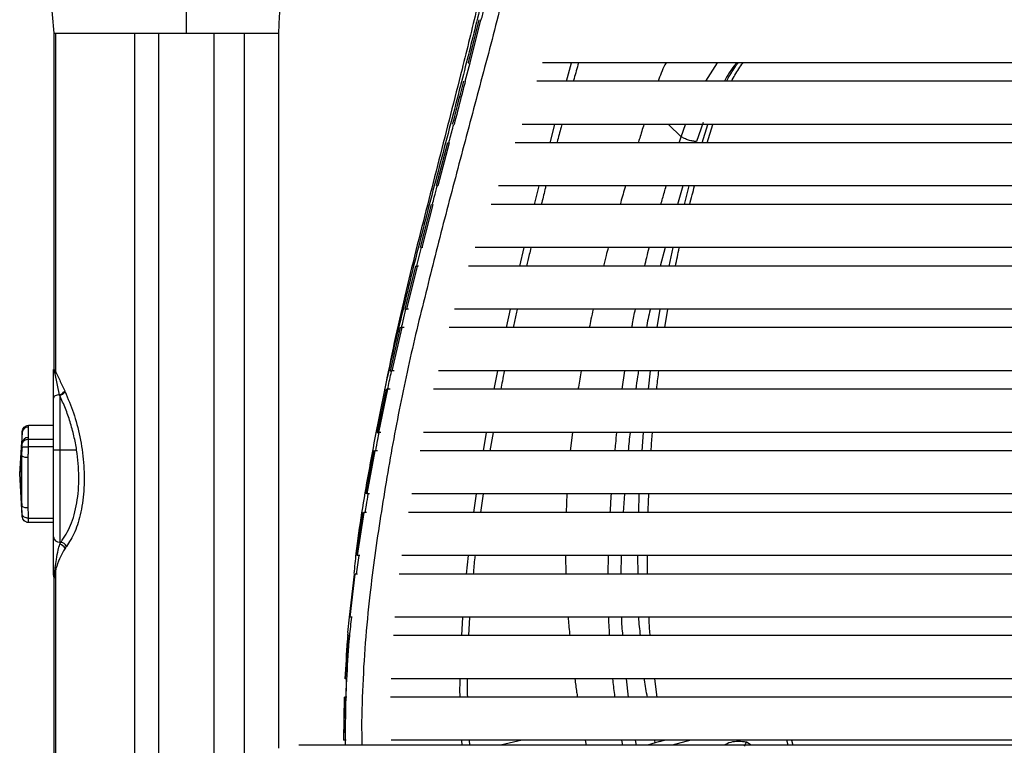
# Paper-space layout '_Front' of a CAD drawing. Units: millimetres. Extents: x -348 to 360, y -499 to 788.
# Drawn here: x -285 to -125, y 29 to 147 of the extents above; entities that cross this region are included whole.
import ezdxf

# ---------------------------------------------------------------- set-up
doc = ezdxf.new("R2010")
doc.units = ezdxf.units.MM

psp = doc.layouts.new('_Front')

# ---------------------------------------------------------------- linework, layer by layer
at = {"color": 7, "linetype": 'Continuous', "lineweight": 25}
for p, q in [((-210.79, 147.26), (-212.52, 140.26)), ((-210.52, 147.26), (-212.24, 140.26)), ((-279.86, 145.08), (-279.86, 90.65)), ((-279.5, 145.08), (-266.7, 145.08)), ((-279.5, 90.02), (-279.5, 145.08)), ((-266.7, -34.48), (-266.7, 145.08)), ((-262.75, 145.08), (-253.81, 145.08)), ((-262.75, -34.55), (-262.75, 145.08)), ((-253.81, -34.55), (-253.81, 145.08)), ((-248.84, 25.29), (-248.84, 145.08)), ((-243.28, 29.01), (-243.28, 145.08)), ((-212.98, 137.26), (-212.18, 140.26)), ((-212.52, 140.26), (-212.4, 140.26)), ((-196.54, 137.26), (-195.72, 140.26)), ((-173.89, 137.26), (-171.98, 140.26)), ((-199.21, 127.26), (-198.42, 130.26)), ((-177.91, 128.26), (-179.96, 130.26)), ((-177.91, 128.26), (-177.18, 130.26)), ((-174.35, 130.55), (-175.43, 127.48)), ((-174.51, 127.26), (-173.6, 130.26)), ((-173.69, 127.26), (-172.75, 130.26)), ((-178.23, 127.26), (-177.91, 128.26)), ((-215.88, 127.26), (-217.74, 120.26)), ((-215.58, 127.26), (-217.44, 120.26)), ((-215.76, 127.26), (-215.58, 127.26)), ((-201.75, 117.26), (-201, 120.26)), ((-177.65, 120.26), (-178.52, 117.26)), ((-177.39, 117.26), (-176.61, 120.26)), ((-218.53, 117.26), (-220.34, 110.26)), ((-218.23, 117.26), (-220.05, 110.26)), ((-220.88, 107.31), (-220.12, 110.31)), ((-219.87, 110.26), (-220.05, 110.26)), ((-204.12, 107.26), (-203.42, 110.26)), ((-180.49, 110.26), (-181.3, 107.26)), ((-179.83, 107.26), (-179.2, 110.26)), ((-221.09, 107.26), (-222.83, 100.26)), ((-220.81, 107.26), (-222.56, 100.26)), ((-220.56, 107.26), (-220.81, 107.26)), ((-222.23, 100.26), (-222.55, 100.26)), ((-206.3, 97.26), (-205.65, 100.26)), ((-181.78, 97.26), (-181.3, 100.26)), ((-180.58, 97.26), (-180.08, 100.26)), ((-223.55, 97.26), (-225.19, 90.26)), ((-223.29, 97.26), (-224.94, 90.26)), ((-222.94, 97.26), (-223.29, 97.26)), ((-279.88, 57.08), (-279.88, 90.16)), ((-279.78, 90.47), (-279.64, 90.37)), ((-279.64, 90.37), (-279.73, 90.22)), ((-279.64, 90.37), (-279.5, 90.02)), ((-278.91, 86.34), (-279.62, 89.78)), ((-224.54, 90.26), (-224.94, 90.26)), ((-208.28, 87.26), (-207.7, 90.26)), ((-187.5, 87.26), (-187.08, 90.26)), ((-183.24, 87.26), (-182.9, 90.26)), ((-225.85, 87.26), (-227.3, 80.26)), ((-225.62, 87.26), (-227.1, 80.26)), ((-225.21, 87.26), (-225.62, 87.26)), ((-278.88, 86.23), (-278.88, 62.1)), ((-285, 80.28), (-285.38, 73.51)), ((-284.96, 80.52), (-285, 80.37)), ((-285, 78.56), (-285, 80.28)), ((-284.01, 81.13), (-284.01, 79.41)), ((-279.88, 81.38), (-283.97, 81.38)), ((-226.68, 80.26), (-227.1, 80.26)), ((-210.05, 77.26), (-209.53, 80.26)), ((-208.47, 80.26), (-208.97, 77.26)), ((-195.57, 80.26), (-195.92, 77.26)), ((-184.23, 77.26), (-184.02, 80.26)), ((-285.38, 73.51), (-285.03, 78.74)), ((-285.38, 73.51), (-285, 78.56)), ((-283.97, 79.16), (-279.88, 79.16)), ((-285.03, 76.44), (-284.99, 77.82)), ((-284.99, 77.82), (-284.99, 78.38)), ((-279.88, 77.93), (-283.97, 77.93)), ((-276.13, 77.39), (-279.88, 77.39)), ((-227.69, 77.26), (-228.97, 70.26)), ((-227.27, 77.26), (-227.69, 77.26)), ((-285.03, 76.44), (-285.38, 73.51)), ((-285.03, 68.27), (-285.03, 76.44)), ((-284.04, 76.22), (-284.04, 68.05)), ((-285.38, 73.51), (-285.03, 68.27)), ((-285, 66.73), (-285.38, 73.51)), ((-228.53, 70.26), (-228.96, 70.26)), ((-211.59, 67.26), (-211.14, 70.26)), ((-210.06, 70.26), (-210.51, 67.26)), ((-196.47, 70.26), (-196.6, 67.26)), ((-187.14, 70.26), (-187.32, 67.26)), ((-184.79, 67.26), (-184.71, 70.26)), ((-284.99, 66.91), (-285.03, 68.27)), ((-229.63, 67.26), (-230.66, 60.26)), ((-229.47, 67.26), (-230.53, 60.26)), ((-229.63, 67.26), (-229.59, 67.26)), ((-229.03, 67.26), (-229.47, 67.26)), ((-284.99, 66.6), (-284.99, 66.91)), ((-284.97, 66.53), (-284.96, 66.49)), ((-283.97, 66.34), (-279.88, 66.34)), ((-279.88, 65.63), (-283.97, 65.63)), ((-278.67, 62.44), (-278.88, 62.44)), ((-230.64, 57.26), (-230.25, 60.26)), ((-230.1, 60.26), (-230.53, 60.26)), ((-212.8, 57.26), (-212.45, 60.26)), ((-196.71, 60.26), (-196.64, 57.26)), ((-189.76, 57.26), (-189.7, 60.26)), ((-187.63, 60.26), (-187.71, 57.26)), ((-184.91, 57.26), (-184.97, 60.26)), ((-279.72, 56.92), (-279.62, 58.29)), ((-279.5, 58.13), (-279.65, 56.57)), ((-279.5, -34.48), (-279.5, 58.13)), ((-279.8, 56.69), (-279.86, 56.84)), ((-279.86, 56.83), (-279.86, -34.42)), ((-279.65, 56.57), (-279.8, 56.69)), ((-279.72, 56.92), (-279.65, 56.57)), ((-231.06, 57.26), (-231.83, 50.26)), ((-230.94, 57.26), (-231.74, 50.26)), ((-230.52, 57.26), (-230.94, 57.26)), ((-231.84, 50.27), (-232.1, 47.76)), ((-231.36, 50.26), (-231.74, 50.26)), ((-213.57, 47.26), (-213.36, 50.26)), ((-212.28, 50.26), (-212.47, 47.26)), ((-232.08, 47.76), (-232.11, 47.27)), ((-231.66, 47.26), (-232.01, 47.26)), ((-232.32, 40.26), (-232.49, 40.26)), ((-232.34, 40.26), (-232.4, 37.26)), ((-186.86, 40.26), (-186.51, 37.26)), ((-181.78, 37.26), (-182.19, 40.26)), ((-232.66, 37.26), (-232.79, 30.26)), ((-232.63, 37.26), (-232.78, 30.26)), ((-232.25, 37.26), (-232.63, 37.26)), ((-232.42, 29.45), (-232.42, 31.32)), ((241.49, 29.45), (-240.03, 29.45)), ((-232.79, 30.26), (-232.79, 30.26)), ((-232.34, 30.26), (-232.78, 30.26)), ((-213.49, 29.45), (-213.56, 30.26)), ((-212.34, 30.26), (-212.28, 29.45)), ((-203.73, 30.26), (-207.25, 29.45)), ((-193.49, 30.26), (-193.33, 29.45)), ((-187.4, 29.45), (-187.56, 30.26)), ((-185.37, 30.26), (-185.23, 29.45)), ((-182.13, 29.84), (-183.38, 29.45)), ((-182.13, 29.84), (-182.2, 30.26)), ((-181.44, 30.04), (-182.13, 29.84)), ((-181.44, 30.04), (-180.62, 30.26)), ((-176.36, 30.26), (-179.36, 29.45)), ((-166.53, 29.45), (-167.3, 29.98)), ((-160.53, 29.45), (-160.75, 30.26)), ((-159.98, 30.26), (-159.76, 29.45))]:
    psp.add_line(p, q, dxfattribs=at)
at = {"color": 7, "linetype": 'Continuous', "lineweight": 25, "flags": 128}
psp.add_lwpolyline([(-278.91, 86.34), (-279.1, 86.33), (-279.28, 86.3), (-279.45, 86.25), (-279.6, 86.19), (-279.72, 86.11), (-279.81, 86.02), (-279.86, 85.93), (-279.88, 85.83)], dxfattribs=at)
at = {"color": 7, "linetype": 'Continuous', "lineweight": 25}
for centre, radius, start, end in [((-279.34, 90.15), 0.538, 143.2051, 179.2451), ((-279.73, 90.01), 0.205, 87.9309, 136.3402), ((-279.05, 90.48), 0.721, 180.6984, 201.1917), ((-280.38, 90.34), 0.946, 323.2983, 339.6588), ((-279.4, 87.85), 1.59, 287.7722, 326.612), ((-279.35, 87.79), 1.63, 286.7677, 325.2583), ((-284.02, 80.14), 0.989, 89.1898, 171.7006), ((-284.02, 78.42), 0.989, 89.1898, 171.7006), ((-284.23, 77.73), 1.52, 238.1114, 276.9797), ((-284.23, 69.56), 1.52, 238.1114, 276.9797), ((-278.95, 63.37), 0.936, 184.8492, 274.141), ((-278.92, 61.26), 1.21, 22.1343, 78.1372), ((-279.13, 60.89), 1.23, 24.6865, 78.2948), ((-280.27, 57.63), 0.927, 32.8983, 45.4943), ((-279.79, 57.08), 0.0877, 180.2078, 199.5342), ((-278.94, 57.08), 0.938, 180.0279, 204.2575), ((-279.64, 57.18), 0.27, 208.6827, 251.9377), ((-278.87, 57.08), 1, 181.8775, 202.7747), ((-279.47, 56.71), 0.331, 140.4858, 183.2147)]:
    psp.add_arc(centre, radius, start, end, dxfattribs=at)
for points, knots in [([(-235.07, 537.17), (-234.74, 529.84), (-234.09, 515.19), (-232.18, 493.19), (-229.98, 471.34), (-227.53, 449.56), (-224.92, 427.88), (-222.23, 406.31), (-219.24, 384.17), (-216.13, 361.54), (-213.14, 338.4), (-210.21, 315.45), (-207.65, 292.55), (-205.83, 272.03), (-204.23, 253.41), (-203.45, 239.51), (-203.23, 228.31), (-203.14, 219.77), (-203.13, 211.14), (-203.3, 202.49), (-203.76, 193.92), (-204.53, 185.48), (-205.57, 177.23), (-207, 168.34), (-208.83, 158.99), (-211.07, 149.09), (-213.9, 137.58), (-217.27, 124.52), (-221.03, 109.78), (-224.06, 97.38), (-225.58, 89.75), (-226.09, 87.17)], [0, 0, 0, 0, 0.0465288, 0.0930633, 0.1395967, 0.1861319, 0.2326665, 0.2792013, 0.3257354, 0.3769216, 0.42811, 0.4792982, 0.5304869, 0.5816757, 0.6180283, 0.6543791, 0.6725561, 0.6907282, 0.7088999, 0.7270714, 0.7452429, 0.7634153, 0.7815878, 0.7997609, 0.82399, 0.848227, 0.8724644, 0.9088207, 0.9451769, 0.9815323, 1, 1, 1, 1]), ([(-204.6, 180.33), (-204.76, 179.05), (-205.34, 174.13), (-206.84, 165.97), (-208.94, 156), (-211.29, 146.26), (-213.97, 135.64), (-217.01, 124.16), (-220.27, 111.75), (-223.37, 99.25), (-226.31, 86.62), (-228.75, 73.73), (-230.42, 63.98), (-230.98, 58.42), (-231.09, 57.34)], [0, 0, 0, 0, 0.028506, 0.109279, 0.190062, 0.270868, 0.351674, 0.455569, 0.559463, 0.663356, 0.767247, 0.871135, 0.975019, 1, 1, 1, 1]), ([(-282.48, 167.08), (-282.45, 166.96), (-282.37, 166.66), (-282.21, 166.03), (-282.03, 165.22), (-281.85, 164.36), (-281.7, 163.57), (-281.59, 162.91), (-281.48, 162.26), (-281.35, 161.36), (-281.2, 160.14), (-281.02, 158.57), (-280.79, 156.38), (-280.52, 153.42), (-280.2, 149.57), (-279.98, 146.69), (-279.86, 145.08)], [0, 0, 0, 0, 0.0668089, 0.1733251, 0.2545873, 0.3152827, 0.3606061, 0.3795138, 0.3971513, 0.4312745, 0.4679718, 0.5211238, 0.5972288, 0.7000253, 0.8332078, 1, 1, 1, 1]), ([(-243.28, 145.08), (-243.23, 146.3), (-243.13, 148.53), (-242.99, 151.64), (-242.84, 154.49), (-242.7, 157.01), (-242.57, 159.09), (-242.47, 160.59), (-242.38, 161.78), (-242.29, 162.81), (-242.2, 163.77), (-242.11, 164.68), (-242.03, 165.58), (-241.96, 166.42), (-241.92, 166.85), (-241.9, 167.08)], [0, 0, 0, 0, 0.121263, 0.222866, 0.306487, 0.402307, 0.468358, 0.510815, 0.546903, 0.587944, 0.637661, 0.701525, 0.783383, 0.886024, 1, 1, 1, 1]), ([(-203.84, 164.37), (-204.78, 160.12), (-206.64, 151.65), (-209.83, 139.51), (-213.01, 127.57), (-216.19, 115.67), (-219.2, 103.69), (-222.19, 91.65), (-224.67, 79.25), (-226.8, 66.7), (-228.34, 55.64), (-229.3, 46.12), (-229.71, 38.25), (-229.88, 32.67), (-229.78, 29.71), (-229.77, 29.45)], [0, 0, 0, 0, 0.0934521, 0.1864203, 0.2790525, 0.3714401, 0.4637071, 0.5557058, 0.6475417, 0.7395961, 0.8312445, 0.8858962, 0.9403693, 0.9947527, 1, 1, 1, 1]), ([(-258.28, 145.08), (-258.28, 147.03), (-258.28, 150.92), (-258.28, 155.58), (-258.28, 159.37), (-258.28, 161.26), (-258.28, 162.2)], [0, 0, 0, 0, 0.282507, 0.562285, 0.78122, 1, 1, 1, 1]), ([(-210.39, 147.18), (-210.21, 147.85), (-209.33, 151.27), (-208.27, 155.61), (-207.48, 159.38), (-207.29, 160.26)], [0, 0, 0, 0, 0.156143, 0.801773, 1, 1, 1, 1]), ([(-279.86, 145.08), (-279.85, 145.08), (-279.84, 145.08), (-279.71, 145.08), (-279.58, 145.08), (-279.5, 145.08)], [0, 0, 0, 0, 0.3875025, 0.6198291, 1, 1, 1, 1]), ([(-266.7, 145.08), (-266.48, 145.08), (-266.02, 145.08), (-265.02, 145.08), (-263.91, 145.08), (-263.13, 145.08), (-262.75, 145.08)], [0, 0, 0, 0, 0.255704, 0.516578, 0.768063, 1, 1, 1, 1]), ([(-253.81, 145.08), (-253.27, 145.08), (-252.24, 145.08), (-250.82, 145.08), (-249.61, 145.08), (-249.1, 145.08), (-248.84, 145.08)], [0, 0, 0, 0, 0.26315, 0.50396, 0.743164, 1, 1, 1, 1]), ([(-248.84, 145.08), (-248.36, 145.08), (-247.38, 145.08), (-245.93, 145.08), (-244.54, 145.08), (-243.49, 145.08), (-243.35, 145.08), (-243.28, 145.08)], [0, 0, 0, 0, 0.137032, 0.279121, 0.499331, 0.749638, 1, 1, 1, 1]), ([(200.54, 140.26), (175.53, 140.26), (121.61, 140.26), (46.76, 140.26), (-23.99, 140.26), (-86.74, 140.26), (-145.57, 140.26), (-183.47, 140.26), (-200.46, 140.26)], [0, 0, 0, 0, 0.187139, 0.403473, 0.559929, 0.716393, 0.872879, 1, 1, 1, 1]), ([(-194.59, 140.26), (-194.62, 140.15), (-194.89, 139.18), (-195.17, 138.19), (-195.41, 137.3), (-195.42, 137.26)], [0, 0, 0, 0, 0.108978, 0.962076, 1, 1, 1, 1]), ([(-180.37, 140.26), (-180.43, 140.15), (-180.94, 139.17), (-181.33, 138.16), (-181.67, 137.26)], [0, 0, 0, 0, 0.114193, 1, 1, 1, 1]), ([(-168.88, 140.26), (-169.01, 140.1), (-169.8, 139.18), (-170.4, 138.13), (-170.89, 137.26)], [0, 0, 0, 0, 0.171272, 1, 1, 1, 1]), ([(-170.55, 137.26), (-170.54, 137.29), (-170.29, 137.75), (-169.82, 138.51), (-169.31, 139.31), (-169.02, 139.74), (-168.9, 139.92), (-168.78, 140.09), (-168.69, 140.2), (-168.64, 140.26)], [0, 0, 0, 0, 0.026617, 0.449353, 0.751119, 0.82476, 0.884907, 0.931554, 1, 1, 1, 1]), ([(-169.75, 137.26), (-169.36, 137.94), (-168.78, 138.97), (-168.08, 139.94), (-167.85, 140.26)], [0, 0, 0, 0, 0.665229, 1, 1, 1, 1]), ([(-213.28, 137.26), (-213.43, 136.69), (-214.02, 134.35), (-214.63, 132.02), (-215.09, 130.26)], [0, 0, 0, 0, 0.243387, 1, 1, 1, 1]), ([(-212.99, 137.26), (-213.22, 136.36), (-213.82, 134.02), (-214.42, 131.69), (-214.8, 130.26)], [0, 0, 0, 0, 0.386486, 1, 1, 1, 1]), ([(201.46, 137.26), (176.39, 137.26), (122.42, 137.26), (47.39, 137.26), (-23.61, 137.26), (-86.74, 137.26), (-146, 137.26), (-184.21, 137.26), (-201.37, 137.26)], [0, 0, 0, 0, 0.1866835, 0.4020348, 0.5587187, 0.7154098, 0.8721237, 1, 1, 1, 1]), ([(-215.66, 127.26), (-215.61, 127.45), (-215.34, 128.45), (-215.07, 129.45), (-214.85, 130.26)], [0, 0, 0, 0, 0.186607, 1, 1, 1, 1]), ([(203.84, 130.26), (178.59, 130.26), (124.41, 130.26), (48.89, 130.26), (-22.71, 130.26), (-86.74, 130.26), (-147.09, 130.26), (-186.09, 130.26), (-203.75, 130.26)], [0, 0, 0, 0, 0.185927, 0.398762, 0.555826, 0.712897, 0.869992, 1, 1, 1, 1]), ([(-197.3, 130.26), (-197.34, 130.11), (-197.6, 129.15), (-197.86, 128.15), (-198.08, 127.3), (-198.09, 127.26)], [0, 0, 0, 0, 0.153598, 0.955043, 1, 1, 1, 1]), ([(-183.97, 130.26), (-184.19, 129.51), (-184.5, 128.51), (-184.8, 127.51), (-184.88, 127.26)], [0, 0, 0, 0, 0.74382, 1, 1, 1, 1]), ([(-175.43, 127.48), (-175.62, 127.5), (-176.01, 127.53), (-176.71, 127.7), (-177.39, 127.96), (-177.74, 128.16), (-177.91, 128.26)], [0, 0, 0, 0, 0.24202, 0.5, 0.75798, 1, 1, 1, 1]), ([(204.96, 127.26), (179.59, 127.26), (125.31, 127.26), (49.55, 127.26), (-22.32, 127.26), (-86.74, 127.26), (-147.59, 127.26), (-186.97, 127.26), (-204.87, 127.26)], [0, 0, 0, 0, 0.185711, 0.397389, 0.554561, 0.71174, 0.868942, 1, 1, 1, 1]), ([(-218.33, 117.27), (-218.22, 117.67), (-217.96, 118.67), (-217.69, 119.67), (-217.53, 120.27)], [0, 0, 0, 0, 0.397283, 1, 1, 1, 1]), ([(-217.61, 120.26), (-217.61, 120.26), (-217.58, 120.26), (-217.52, 120.26), (-217.46, 120.26), (-217.44, 120.26)], [0, 0, 0, 0, 0.013851, 0.506925, 1, 1, 1, 1]), ([(207.68, 120.26), (182.02, 120.26), (127.45, 120.26), (51.09, 120.26), (-21.39, 120.26), (-86.74, 120.26), (-148.81, 120.26), (-189.09, 120.26), (-207.6, 120.26)], [0, 0, 0, 0, 0.185367, 0.394266, 0.551606, 0.708952, 0.866321, 1, 1, 1, 1]), ([(-199.89, 120.26), (-199.94, 120.06), (-200.19, 119.06), (-200.43, 118.06), (-200.63, 117.26)], [0, 0, 0, 0, 0.1947596, 1, 1, 1, 1]), ([(-186.97, 120.26), (-187.23, 119.38), (-187.52, 118.37), (-187.8, 117.38), (-187.84, 117.26)], [0, 0, 0, 0, 0.88044, 1, 1, 1, 1]), ([(-181.2, 117.26), (-181.11, 117.59), (-180.83, 118.58), (-180.54, 119.59), (-180.35, 120.26)], [0, 0, 0, 0, 0.326635, 1, 1, 1, 1]), ([(-176.51, 117.26), (-176.39, 117.77), (-176.14, 118.77), (-175.86, 119.77), (-175.72, 120.26)], [0, 0, 0, 0, 0.514292, 1, 1, 1, 1]), ([(208.85, 117.26), (183.07, 117.26), (128.37, 117.26), (51.75, 117.26), (-21, 117.26), (-86.74, 117.26), (-149.33, 117.26), (-190.01, 117.26), (-208.77, 117.26)], [0, 0, 0, 0, 0.185238, 0.392965, 0.550369, 0.70778, 0.865213, 1, 1, 1, 1]), ([(211.47, 110.26), (185.42, 110.26), (130.45, 110.26), (53.27, 110.26), (-20.09, 110.26), (-86.74, 110.26), (-150.51, 110.26), (-192.06, 110.26), (-211.4, 110.26)], [0, 0, 0, 0, 0.184832, 0.389981, 0.547582, 0.70519, 0.862819, 1, 1, 1, 1]), ([(-202.32, 110.26), (-202.41, 109.88), (-202.64, 108.88), (-202.87, 107.88), (-203.01, 107.26)], [0, 0, 0, 0, 0.38024, 1, 1, 1, 1]), ([(-189.76, 110.26), (-189.87, 109.84), (-190.15, 108.84), (-190.4, 107.84), (-190.54, 107.26)], [0, 0, 0, 0, 0.420885, 1, 1, 1, 1]), ([(-183.83, 107.26), (-183.71, 107.73), (-183.48, 108.72), (-183.23, 109.72), (-183.09, 110.25), (-183.09, 110.26)], [0, 0, 0, 0, 0.469016, 0.986404, 1, 1, 1, 1]), ([(-178.83, 107.26), (-178.63, 108.25), (-178.43, 109.25), (-178.2, 110.25), (-178.2, 110.26)], [0, 0, 0, 0, 0.9878905, 1, 1, 1, 1]), ([(-221.09, 107.26), (-221.05, 107.26), (-220.98, 107.26), (-220.89, 107.26), (-220.84, 107.26), (-220.81, 107.26)], [0, 0, 0, 0, 0.43544, 0.71772, 1, 1, 1, 1]), ([(212.52, 107.26), (186.37, 107.26), (131.31, 107.26), (53.9, 107.26), (-19.71, 107.26), (-86.74, 107.26), (-150.99, 107.26), (-192.89, 107.26), (-212.45, 107.26)], [0, 0, 0, 0, 0.184593, 0.388726, 0.546445, 0.70417, 0.861916, 1, 1, 1, 1]), ([(-223.34, 97.26), (-223.25, 97.63), (-223.02, 98.64), (-222.78, 99.63), (-222.62, 100.26)], [0, 0, 0, 0, 0.3683653, 1, 1, 1, 1]), ([(-222.83, 100.26), (-222.79, 100.26), (-222.72, 100.26), (-222.63, 100.26), (-222.58, 100.26), (-222.56, 100.26)], [0, 0, 0, 0, 0.437329, 0.718664, 1, 1, 1, 1]), ([(214.78, 100.26), (188.46, 100.26), (133.23, 100.26), (55.35, 100.26), (-18.84, 100.26), (-86.74, 100.26), (-152.04, 100.26), (-194.7, 100.26), (-214.72, 100.26)], [0, 0, 0, 0, 0.1838551, 0.3858336, 0.5439192, 0.7020103, 0.8601203, 1, 1, 1, 1]), ([(-204.57, 100.26), (-204.65, 99.93), (-204.86, 98.93), (-205.07, 97.93), (-205.21, 97.26)], [0, 0, 0, 0, 0.332553, 1, 1, 1, 1]), ([(-192.2, 100.26), (-192.32, 99.71), (-192.55, 98.71), (-192.75, 97.71), (-192.84, 97.26)], [0, 0, 0, 0, 0.5479909, 1, 1, 1, 1]), ([(-185.92, 97.26), (-185.88, 97.48), (-185.7, 98.48), (-185.5, 99.48), (-185.35, 100.26)], [0, 0, 0, 0, 0.21855, 1, 1, 1, 1]), ([(-182.94, 100.26), (-182.95, 100.22), (-183.19, 99.22), (-183.38, 98.22), (-183.56, 97.26)], [0, 0, 0, 0, 0.037467, 1, 1, 1, 1]), ([(-223.55, 97.26), (-223.52, 97.26), (-223.45, 97.26), (-223.36, 97.26), (-223.31, 97.26), (-223.29, 97.26)], [0, 0, 0, 0, 0.438311, 0.719156, 1, 1, 1, 1]), ([(215.64, 97.26), (189.28, 97.26), (134, 97.26), (55.96, 97.26), (-18.47, 97.26), (-86.74, 97.26), (-152.45, 97.26), (-195.4, 97.26), (-215.58, 97.26)], [0, 0, 0, 0, 0.183412, 0.384585, 0.542891, 0.701202, 0.859531, 1, 1, 1, 1]), ([(-279.86, 90.65), (-279.86, 90.65), (-279.89, 90.59), (-279.83, 90.53), (-279.78, 90.47)], [0, 0, 0, 0, 0.003578, 1, 1, 1, 1]), ([(-279.88, 90.16), (-279.88, 90.22), (-279.88, 90.35), (-279.88, 90.49), (-279.88, 90.47), (-279.88, 90.47)], [0, 0, 0, 0, 0.4963619, 0.9850877, 1, 1, 1, 1]), ([(-279.62, 89.78), (-279.65, 89.86), (-279.68, 90.01), (-279.71, 90.15), (-279.73, 90.22)], [0, 0, 0, 0, 0.560139, 1, 1, 1, 1]), ([(-279.5, 90.02), (-279.36, 89.74), (-279.08, 89.2), (-278.62, 88.15), (-278.28, 87.42), (-278.07, 86.98)], [0, 0, 0, 0, 0.280126, 0.560135, 1, 1, 1, 1]), ([(-225.59, 87.24), (-225.57, 87.34), (-225.37, 88.3), (-225.16, 89.31), (-224.95, 90.21), (-224.94, 90.26)], [0, 0, 0, 0, 0.095025, 0.953904, 1, 1, 1, 1]), ([(-225.19, 90.26), (-225.15, 90.26), (-225.09, 90.26), (-225.01, 90.26), (-224.97, 90.26), (-224.94, 90.26)], [0, 0, 0, 0, 0.441101, 0.72055, 1, 1, 1, 1]), ([(217.42, 90.26), (191.01, 90.26), (135.7, 90.26), (57.34, 90.26), (-17.64, 90.26), (-86.74, 90.26), (-153.32, 90.26), (-196.86, 90.26), (-217.36, 90.26)], [0, 0, 0, 0, 0.182197, 0.381725, 0.540639, 0.699558, 0.858492, 1, 1, 1, 1]), ([(-206.63, 90.26), (-206.64, 90.24), (-206.75, 89.68), (-206.94, 88.68), (-207.13, 87.7), (-207.21, 87.26)], [0, 0, 0, 0, 0.015856, 0.564716, 1, 1, 1, 1]), ([(-194.16, 90.26), (-194.31, 89.37), (-194.49, 88.37), (-194.63, 87.37), (-194.65, 87.26)], [0, 0, 0, 0, 0.894228, 1, 1, 1, 1]), ([(-184.83, 90.26), (-184.88, 89.95), (-185.05, 88.95), (-185.19, 87.95), (-185.29, 87.26)], [0, 0, 0, 0, 0.306238, 1, 1, 1, 1]), ([(-181.88, 87.26), (-181.87, 87.4), (-181.77, 88.4), (-181.64, 89.4), (-181.52, 90.26)], [0, 0, 0, 0, 0.138662, 1, 1, 1, 1]), ([(-278.07, 86.98), (-278.06, 86.96), (-278.04, 86.92), (-278.02, 86.88), (-278.01, 86.86)], [0, 0, 0, 0, 0.56, 1, 1, 1, 1]), ([(-278.01, 86.86), (-277.54, 85.75), (-276.57, 83.48), (-275.53, 79.53), (-274.92, 75.35), (-274.84, 71.13), (-275.35, 67.26), (-276.34, 63.99), (-277.32, 62.46), (-277.8, 61.71)], [0, 0, 0, 0, 0.135726, 0.27607, 0.4188, 0.562185, 0.711543, 0.858274, 1, 1, 1, 1]), ([(-225.85, 87.26), (-225.82, 87.26), (-225.76, 87.26), (-225.68, 87.26), (-225.64, 87.26), (-225.62, 87.26)], [0, 0, 0, 0, 0.442495, 0.721247, 1, 1, 1, 1]), ([(218.18, 87.26), (191.75, 87.26), (136.4, 87.26), (57.9, 87.26), (-17.31, 87.26), (-86.74, 87.26), (-153.69, 87.26), (-197.48, 87.26), (-218.13, 87.26)], [0, 0, 0, 0, 0.1817665, 0.3805914, 0.5397195, 0.6988518, 0.8579984, 1, 1, 1, 1]), ([(-278.88, 86.23), (-278.89, 86.25), (-278.9, 86.29), (-278.91, 86.32), (-278.91, 86.34)], [0, 0, 0, 0, 0.56, 1, 1, 1, 1]), ([(-276.13, 77.39), (-276.26, 78.16), (-276.54, 79.72), (-277.17, 81.98), (-277.94, 84.19), (-278.56, 85.54), (-278.88, 86.23)], [0, 0, 0, 0, 0.241195, 0.4907844, 0.7384845, 1, 1, 1, 1]), ([(-285, 80.28), (-285, 80.31), (-285, 80.35), (-284.99, 80.4), (-284.99, 80.42)], [0, 0, 0, 0, 0.559992, 1, 1, 1, 1]), ([(-284.99, 80.42), (-284.96, 80.54), (-284.91, 80.79), (-284.68, 81.11), (-284.41, 81.29), (-284.16, 81.37), (-284.03, 81.38), (-283.97, 81.38)], [0, 0, 0, 0, 0.250563, 0.499862, 0.749363, 0.878885, 1, 1, 1, 1]), ([(-283.97, 81.38), (-283.98, 81.33), (-284, 81.25), (-284.01, 81.17), (-284.01, 81.13)], [0, 0, 0, 0, 0.559977, 1, 1, 1, 1]), ([(-227.54, 77.26), (-227.43, 77.87), (-227.25, 78.87), (-227.06, 79.87), (-226.98, 80.26)], [0, 0, 0, 0, 0.605855, 1, 1, 1, 1]), ([(-227.3, 80.26), (-227.27, 80.26), (-227.22, 80.26), (-227.15, 80.26), (-227.12, 80.26), (-227.1, 80.26)], [0, 0, 0, 0, 0.445966, 0.722983, 1, 1, 1, 1]), ([(219.8, 80.26), (193.32, 80.26), (137.92, 80.26), (35.74, 80.26), (-63.35, 80.26), (-154.48, 80.26), (-198.82, 80.26), (-219.76, 80.26)], [0, 0, 0, 0, 0.180744, 0.378101, 0.697376, 0.857027, 1, 1, 1, 1]), ([(-188.65, 77.26), (-188.61, 77.65), (-188.52, 78.65), (-188.41, 79.65), (-188.35, 80.26)], [0, 0, 0, 0, 0.388404, 1, 1, 1, 1]), ([(-186.21, 80.26), (-186.27, 79.76), (-186.39, 78.76), (-186.47, 77.76), (-186.52, 77.26)], [0, 0, 0, 0, 0.502086, 1, 1, 1, 1]), ([(-182.78, 77.26), (-182.73, 78.12), (-182.67, 79.12), (-182.57, 80.12), (-182.56, 80.26)], [0, 0, 0, 0, 0.863815, 1, 1, 1, 1]), ([(-284.99, 78.38), (-284.99, 78.41), (-285, 78.47), (-285, 78.53), (-285, 78.56)], [0, 0, 0, 0, 0.559992, 1, 1, 1, 1]), ([(-284.99, 78.38), (-284.96, 78.48), (-284.91, 78.68), (-284.68, 78.94), (-284.41, 79.08), (-284.16, 79.15), (-284.03, 79.15), (-283.97, 79.16)], [0, 0, 0, 0, 0.250584, 0.499883, 0.749375, 0.878671, 1, 1, 1, 1]), ([(-284.01, 79.41), (-284.01, 79.36), (-284, 79.28), (-283.98, 79.19), (-283.97, 79.16)], [0, 0, 0, 0, 0.559977, 1, 1, 1, 1]), ([(-283.97, 79.16), (-283.99, 78.93), (-284.02, 78.52), (-283.99, 78.11), (-283.98, 77.93)], [0, 0, 0, 0, 0.559958, 1, 1, 1, 1]), ([(-284.99, 77.82), (-284.97, 77.84), (-284.91, 77.87), (-284.68, 77.91), (-284.41, 77.92), (-284.17, 77.93), (-284.04, 77.93), (-283.98, 77.93)], [0, 0, 0, 0, 0.25057, 0.499857, 0.749372, 0.878712, 1, 1, 1, 1]), ([(-283.97, 77.93), (-283.99, 77.61), (-284.03, 77.04), (-284.04, 76.47), (-284.04, 76.22)], [0, 0, 0, 0, 0.559975, 1, 1, 1, 1]), ([(-283.98, 77.93), (-283.98, 77.93), (-283.97, 77.93), (-283.97, 77.93), (-283.97, 77.93)], [0, 0, 0, 0, 0.56, 1, 1, 1, 1]), ([(-278.67, 62.44), (-278.11, 63.28), (-277, 64.97), (-276, 68.68), (-275.63, 72.94), (-275.96, 75.92), (-276.13, 77.39)], [0, 0, 0, 0, 0.255138, 0.509688, 0.758818, 1, 1, 1, 1]), ([(-227.88, 77.26), (-227.89, 77.21), (-228.33, 74.89), (-228.74, 72.55), (-229.14, 70.26)], [0, 0, 0, 0, 0.019988, 1, 1, 1, 1]), ([(-227.88, 77.26), (-227.86, 77.26), (-227.81, 77.26), (-227.74, 77.26), (-227.71, 77.26), (-227.69, 77.26)], [0, 0, 0, 0, 0.447593, 0.723796, 1, 1, 1, 1]), ([(220.38, 77.26), (193.9, 77.26), (138.51, 77.26), (36.13, 77.26), (-63.26, 77.26), (-154.77, 77.26), (-199.3, 77.26), (-220.34, 77.26)], [0, 0, 0, 0, 0.180242, 0.377079, 0.696857, 0.856759, 1, 1, 1, 1]), ([(-229.22, 67.26), (-229.17, 67.66), (-229.02, 68.67), (-228.84, 69.66), (-228.74, 70.26)], [0, 0, 0, 0, 0.396295, 1, 1, 1, 1]), ([(221.68, 70.26), (195.2, 70.26), (139.79, 70.26), (36.98, 70.26), (-63.04, 70.26), (-155.42, 70.26), (-200.38, 70.26), (-221.65, 70.26)], [0, 0, 0, 0, 0.179234, 0.374916, 0.695701, 0.856103, 1, 1, 1, 1]), ([(-189.42, 67.26), (-189.39, 67.75), (-189.34, 68.75), (-189.27, 69.75), (-189.23, 70.26)], [0, 0, 0, 0, 0.4878397, 1, 1, 1, 1]), ([(-183.26, 67.26), (-183.26, 67.67), (-183.24, 68.68), (-183.19, 69.67), (-183.16, 70.26)], [0, 0, 0, 0, 0.412357, 1, 1, 1, 1]), ([(-284.04, 68.05), (-284.04, 67.73), (-284.03, 67.16), (-283.99, 66.59), (-283.97, 66.34)], [0, 0, 0, 0, 0.559975, 1, 1, 1, 1]), ([(222.22, 67.26), (195.72, 67.26), (140.31, 67.26), (37.32, 67.26), (-62.96, 67.26), (-155.68, 67.26), (-200.83, 67.26), (-222.19, 67.26)], [0, 0, 0, 0, 0.178881, 0.374088, 0.695225, 0.855803, 1, 1, 1, 1]), ([(-285, 66.73), (-285, 66.7), (-285, 66.66), (-284.99, 66.62), (-284.99, 66.6)], [0, 0, 0, 0, 0.559992, 1, 1, 1, 1]), ([(-283.98, 66.34), (-284.04, 66.34), (-284.17, 66.34), (-284.41, 66.39), (-284.68, 66.5), (-284.91, 66.69), (-284.97, 66.84), (-284.99, 66.91)], [0, 0, 0, 0, 0.121279, 0.250641, 0.500168, 0.749754, 1, 1, 1, 1]), ([(-283.97, 65.63), (-284.03, 65.64), (-284.16, 65.64), (-284.41, 65.72), (-284.68, 65.9), (-284.91, 66.22), (-284.96, 66.47), (-284.99, 66.6)], [0, 0, 0, 0, 0.121321, 0.250638, 0.500143, 0.749708, 1, 1, 1, 1]), ([(-283.98, 66.34), (-283.99, 66.21), (-284.02, 65.97), (-283.98, 65.74), (-283.97, 65.63)], [0, 0, 0, 0, 0.559955, 1, 1, 1, 1]), ([(-283.97, 66.34), (-283.97, 66.34), (-283.97, 66.34), (-283.98, 66.34), (-283.98, 66.34)], [0, 0, 0, 0, 0.56, 1, 1, 1, 1]), ([(-278.88, 62.1), (-278.84, 62.16), (-278.77, 62.28), (-278.7, 62.39), (-278.67, 62.44)], [0, 0, 0, 0, 0.559107, 1, 1, 1, 1]), ([(-279.62, 58.29), (-279.56, 58.75), (-279.41, 59.78), (-279.16, 61.07), (-278.96, 61.79), (-278.88, 62.1)], [0, 0, 0, 0, 0.315394, 0.709679, 1, 1, 1, 1]), ([(-278.01, 61.4), (-278.33, 60.87), (-278.89, 59.9), (-279.31, 58.67), (-279.5, 58.13)], [0, 0, 0, 0, 0.559817, 1, 1, 1, 1]), ([(-277.8, 61.71), (-277.84, 61.66), (-277.91, 61.56), (-277.98, 61.45), (-278.01, 61.4)], [0, 0, 0, 0, 0.561076, 1, 1, 1, 1]), ([(223.34, 60.26), (167.91, 60.26), (64.55, 60.26), (-84.34, 60.26), (-177.79, 60.26), (-223.31, 60.26)], [0, 0, 0, 0, 0.372334, 0.694243, 1, 1, 1, 1]), ([(-211.4, 60.26), (-211.42, 60.13), (-211.54, 59.14), (-211.63, 58.13), (-211.7, 57.26)], [0, 0, 0, 0, 0.134904, 1, 1, 1, 1]), ([(-183.38, 57.26), (-183.39, 57.64), (-183.41, 58.64), (-183.4, 59.64), (-183.39, 60.26)], [0, 0, 0, 0, 0.378344, 1, 1, 1, 1]), ([(-279.88, 57.08), (-279.88, 57.04), (-279.88, 56.97), (-279.87, 56.89), (-279.86, 56.83), (-279.86, 56.81), (-279.86, 56.8)], [0, 0, 0, 0, 0.275642, 0.51871, 0.750311, 1, 1, 1, 1]), ([(223.74, 57.26), (168.31, 57.26), (64.81, 57.26), (-84.34, 57.26), (-178.06, 57.26), (-223.72, 57.26)], [0, 0, 0, 0, 0.371655, 0.693892, 1, 1, 1, 1]), ([(-232.42, 31.32), (-232.42, 32.44), (-232.43, 35.66), (-232.2, 40.94), (-231.88, 46.13), (-231.55, 49.23), (-231.44, 50.26)], [0, 0, 0, 0, 0.173592, 0.498666, 0.832824, 1, 1, 1, 1]), ([(224.46, 50.26), (169.06, 50.26), (65.32, 50.26), (-84.32, 50.26), (-178.54, 50.26), (-224.44, 50.26)], [0, 0, 0, 0, 0.3702821, 0.6932675, 1, 1, 1, 1]), ([(-196.28, 50.26), (-196.27, 50.15), (-196.21, 49.16), (-196.1, 48.16), (-196, 47.26)], [0, 0, 0, 0, 0.105816, 1, 1, 1, 1]), ([(-189.53, 47.26), (-189.56, 47.85), (-189.62, 48.85), (-189.65, 49.85), (-189.66, 50.26)], [0, 0, 0, 0, 0.588409, 1, 1, 1, 1]), ([(-187.62, 50.26), (-187.62, 50.25), (-187.61, 49.26), (-187.52, 48.26), (-187.43, 47.26)], [0, 0, 0, 0, 0.006153, 1, 1, 1, 1]), ([(-184.5, 47.26), (-184.63, 48.26), (-184.75, 49.26), (-184.77, 50.25), (-184.77, 50.26)], [0, 0, 0, 0, 0.9933002, 1, 1, 1, 1]), ([(-182.94, 47.26), (-182.95, 47.4), (-183.05, 48.41), (-183.09, 49.41), (-183.13, 50.26)], [0, 0, 0, 0, 0.144669, 1, 1, 1, 1]), ([(-232.09, 47.26), (-232.11, 46.98), (-232.29, 44.66), (-232.42, 42.32), (-232.54, 40.26)], [0, 0, 0, 0, 0.120507, 1, 1, 1, 1]), ([(-232.01, 47.26), (-232.06, 46.74), (-232.25, 44.42), (-232.39, 42.08), (-232.49, 40.26)], [0, 0, 0, 0, 0.2235602, 1, 1, 1, 1]), ([(224.68, 47.26), (184.45, 47.26), (101.55, 47.26), (-16.01, 47.26), (-125.57, 47.26), (-192.44, 47.26), (-224.66, 47.26)], [0, 0, 0, 0, 0.268567, 0.553475, 0.784923, 1, 1, 1, 1]), ([(225.05, 40.26), (166.59, 40.26), (61.11, 40.26), (-88.92, 40.26), (-180.5, 40.26), (-225.04, 40.26)], [0, 0, 0, 0, 0.3896272, 0.7030898, 1, 1, 1, 1]), ([(-213.82, 37.26), (-213.83, 37.59), (-213.87, 38.6), (-213.83, 39.59), (-213.81, 40.26)], [0, 0, 0, 0, 0.324356, 1, 1, 1, 1]), ([(-212.67, 40.26), (-212.68, 39.91), (-212.71, 38.92), (-212.67, 37.91), (-212.64, 37.26)], [0, 0, 0, 0, 0.3523986, 1, 1, 1, 1]), ([(-195.18, 40.26), (-195.09, 39.54), (-194.97, 38.54), (-194.79, 37.54), (-194.74, 37.26)], [0, 0, 0, 0, 0.7211584, 1, 1, 1, 1]), ([(-188.65, 37.26), (-188.67, 37.41), (-188.81, 38.41), (-188.91, 39.41), (-189, 40.26)], [0, 0, 0, 0, 0.14669, 1, 1, 1, 1]), ([(-183.38, 37.26), (-183.58, 38.2), (-183.78, 39.2), (-183.87, 40.19), (-183.88, 40.26)], [0, 0, 0, 0, 0.930959, 1, 1, 1, 1]), ([(225.18, 37.26), (169.11, 37.26), (64.78, 37.26), (-85.33, 37.26), (-179.38, 37.26), (-225.16, 37.26)], [0, 0, 0, 0, 0.373465, 0.695022, 1, 1, 1, 1]), ([(225.07, 30.26), (177.02, 30.26), (76.69, 30.26), (-73.35, 30.26), (-175.34, 30.26), (-225.05, 30.26)], [0, 0, 0, 0, 0.320253, 0.668717, 1, 1, 1, 1]), ([(-167.3, 29.98), (-168.17, 30.06), (-169.46, 30.19), (-170.62, 29.63), (-171, 29.45)], [0, 0, 0, 0, 0.67519, 1, 1, 1, 1]), ([(-167.6, 29.31), (-167.55, 29.4), (-167.44, 29.59), (-167.35, 29.85), (-167.3, 29.98)], [0, 0, 0, 0, 0.4993013, 1, 1, 1, 1])]:
    psp.add_open_spline(points, degree=3, knots=knots, dxfattribs=at)

doc.saveas('drawing.dxf')
